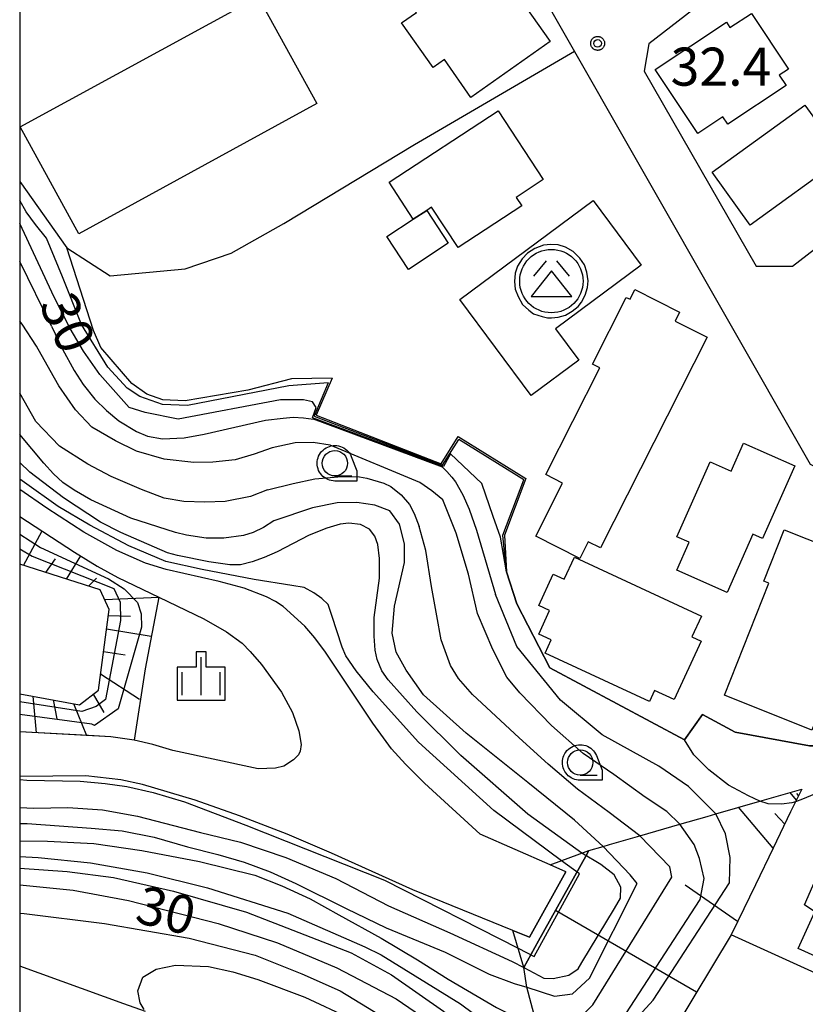
# Model space of a CAD drawing. Extents: x -24000 to -22000, y 93000 to 94500.
# Drawn here: x -24000 to -23923, y 93517 to 93614 of the extents above; entities that cross this region are included whole.
import ezdxf

# ---------------------------------------------------------------- set-up
doc = ezdxf.new("R2010")
doc.units = 0
for name, color, linetype in [('2101000', 7, 'Continuous'), ('3001000', 7, 'Continuous'), ('3002000', 7, 'Continuous'), ('3526000', 7, 'Continuous'), ('4219000', 7, 'Continuous'), ('5101000', 7, 'Continuous'), ('5101001', 7, 'Continuous'), ('6101110', 7, 'Continuous'), ('6101120', 7, 'Continuous'), ('6101990', 7, 'Continuous'), ('6110000', 7, 'Continuous'), ('6130000', 7, 'Continuous'), ('6301000', 7, 'Continuous'), ('6331000', 7, 'Continuous'), ('6334000', 7, 'Continuous'), ('7101000', 7, 'Continuous'), ('7101001', 7, 'Continuous'), ('7102000', 7, 'Continuous'), ('7102001', 7, 'Continuous'), ('7312000', 7, 'Continuous'), ('999', 7, 'Continuous'), ('CLIP_BOX', 7, 'Continuous')]:
    doc.layers.add(name, color=color, linetype=linetype)
doc.styles.add('ROMANS', font='romans')

# ---------------------------------------------------------------- blocks, each defined once
blk = doc.blocks.new('352600')
at = {"layer": '3526000'}
for points in [[(-0.2, 0.8), (-0.7, 0.2)], [(0.2, 0.8), (0.7, 0.2)], [(0, 0.4), (-0.8, -0.6), (0.8, -0.6), (0, 0.4)]]:
    blk.add_lwpolyline(points, dxfattribs=at)
blk.add_circle((0, 0), 1.25, dxfattribs=at)
at = {"layer": 'CLIP_BOX'}
blk.add_lwpolyline([(0.003, -1.448), (0.264, -1.417), (0.555, -1.338), (0.816, -1.188), (1.052, -1.007), (1.194, -0.834), (1.336, -0.558), (1.423, -0.258), (1.447, 0.017), (1.4, 0.356), (1.305, 0.648), (1.123, 0.908), (0.855, 1.168), (0.555, 1.341), (0.264, 1.428), (-0.028, 1.444), (-0.312, 1.42), (-0.652, 1.286), (-0.936, 1.105), (-1.149, 0.884), (-1.33, 0.585), (-1.425, 0.317), (-1.448, -0.014), (-1.425, -0.321), (-1.306, -0.605), (-1.133, -0.92), (-0.888, -1.141), (-0.707, -1.291), (-0.36, -1.393), (-0.155, -1.448)], close=True, dxfattribs=at)
blk = doc.blocks.new('633100')
at = {"layer": '6331000'}
blk.add_lwpolyline([(0, -0.5), (0.67, -0.5)], dxfattribs=at)
blk.add_circle((0, 0), 0.5, dxfattribs=at)
at = {"layer": 'CLIP_BOX'}
blk.add_lwpolyline([(0.87, -0.3), (0.87, -0.7), (0, -0.7), (-0.074, -0.695), (-0.146, -0.684), (-0.216, -0.666), (-0.282, -0.64), (-0.35, -0.606), (-0.414, -0.564), (-0.469, -0.521), (-0.52, -0.469), (-0.568, -0.408), (-0.608, -0.35), (-0.64, -0.281), (-0.666, -0.214), (-0.686, -0.144), (-0.697, -0.071), (-0.699, 0.003), (-0.695, 0.075), (-0.684, 0.148), (-0.665, 0.216), (-0.64, 0.281), (-0.606, 0.349), (-0.565, 0.412), (-0.522, 0.467), (-0.467, 0.52), (-0.41, 0.568), (-0.349, 0.607), (-0.283, 0.641), (-0.215, 0.665), (-0.148, 0.684), (-0.072, 0.696), (0, 0.7), (0.074, 0.696), (0.147, 0.685), (0.219, 0.666), (0.283, 0.639), (0.355, 0.605), (0.416, 0.562), (0.472, 0.518), (0.525, 0.463), (0.57, 0.407), (0.609, 0.346), (0.646, 0.273)], close=True, dxfattribs=at)
blk = doc.blocks.new('633400')
at = {"layer": '6334000'}
for points in [[(0, -0.75), (0, 0.75)], [(-0.75, -0.75), (-0.75, 0.15)], [(0.75, -0.75), (0.75, 0.15)]]:
    blk.add_lwpolyline(points, dxfattribs=at)
at = {"layer": 'CLIP_BOX'}
blk.add_lwpolyline([(-0.95, -0.95), (0.95, -0.95), (0.95, 0.35), (0.2, 0.35), (0.2, 0.95), (-0.2, 0.95), (-0.2, 0.35), (-0.95, 0.35), (-0.95, -0.95)], dxfattribs=at)
blk = doc.blocks.new('731200')
at = {"layer": '7312000'}
blk.add_circle((0, 0), 0.15, dxfattribs=at)
at = {"layer": 'CLIP_BOX'}
blk.add_lwpolyline([(-0.209, -0.178), (-0.219, -0.166), (-0.237, -0.14), (-0.251, -0.113), (-0.258, -0.094), (-0.265, -0.075), (-0.269, -0.057), (-0.273, -0.031), (-0.275, -0.008), (-0.274, 0.024), (-0.27, 0.054), (-0.266, 0.071), (-0.261, 0.088), (-0.255, 0.104), (-0.246, 0.124), (-0.239, 0.136), (-0.228, 0.154), (-0.219, 0.166), (-0.202, 0.187), (-0.189, 0.199), (-0.169, 0.217), (-0.151, 0.23), (-0.135, 0.239), (-0.113, 0.251), (-0.101, 0.256), (-0.082, 0.262), (-0.056, 0.269), (-0.04, 0.272), (-0.016, 0.275), (0.004, 0.275), (0.022, 0.274), (0.042, 0.272), (0.065, 0.267), (0.079, 0.264), (0.108, 0.253), (0.121, 0.247), (0.143, 0.235), (0.16, 0.224), (0.18, 0.208), (0.194, 0.194), (0.206, 0.182), (0.222, 0.162), (0.233, 0.146), (0.249, 0.116), (0.257, 0.097), (0.264, 0.075), (0.269, 0.057), (0.273, 0.032), (0.275, 0.014), (0.275, -0.008), (0.274, -0.023), (0.271, -0.048), (0.267, -0.067), (0.261, -0.088), (0.249, -0.117), (0.23, -0.151), (0.219, -0.166), (0.204, -0.184), (0.189, -0.199), (0.172, -0.215), (0.154, -0.228), (0.136, -0.239), (0.124, -0.246), (0.107, -0.253), (0.09, -0.26), (0.071, -0.266), (0.044, -0.271), (0.028, -0.274), (0.009, -0.275), (-0.009, -0.275), (-0.024, -0.274), (-0.041, -0.272), (-0.063, -0.268), (-0.086, -0.261), (-0.101, -0.256), (-0.115, -0.25), (-0.133, -0.241), (-0.148, -0.231), (-0.17, -0.216), (-0.182, -0.206), (-0.197, -0.192)], close=True, dxfattribs=at)

msp = doc.modelspace()

# ---------------------------------------------------------------- linework, layer by layer
at = {"layer": '2101000', "flags": 128}
for points in [[(-23865.15, 93635.11), (-23865.45, 93638.51), (-23877.67, 93655.03), (-23881.62, 93655.28), (-23884.25, 93653.24), (-23899.61, 93641.36), (-23901.45, 93639.93), (-23918.8, 93626.51), (-23920.03, 93625.56), (-23937.98, 93611.67), (-23938.43, 93608.96), (-23927.42, 93589.74), (-23923.81, 93589.74), (-23905.17, 93604.16), (-23885.06, 93619.71), (-23881.23, 93622.67), (-23866.85, 93633.79), (-23865.15, 93635.11)], [(-23955.19, 93628.24), (-23922.07, 93570.22), (-23895.09, 93557.23), (-23902.58, 93540.25), (-23902.62, 93540.15), (-23902.94, 93539.44), (-23903.44, 93538.3), (-23903.94, 93537.15), (-23904.66, 93535.53), (-23913.17, 93516.22), (-23929.87, 93523.81), (-23937.22, 93511.59)]]:
    msp.add_lwpolyline(points, dxfattribs=at)
at = {"layer": '3001000', "flags": 128}
for points in [[(-23956.92, 93622.42), (-23954.97, 93619.65), (-23953.78, 93620.49), (-23947.72, 93611.88), (-23955.53, 93606.38), (-23958.14, 93610.1), (-23959.25, 93609.32), (-23962.35, 93613.73), (-23960.88, 93614.76), (-23963.17, 93618.02), (-23956.92, 93622.42)], [(-23970.72, 93605.76), (-23994.16, 93592.92), (-23999.94, 93603.46), (-23976.5, 93616.3), (-23970.72, 93605.76)], [(-23927.86, 93614.66), (-23924.21, 93609.17), (-23925.13, 93608.56), (-23924.46, 93607.56), (-23930.2, 93603.74), (-23930.68, 93604.47), (-23933.17, 93602.81), (-23937.36, 93609.11), (-23930.34, 93613.78), (-23929.99, 93613.25), (-23927.86, 93614.66)], [(-23918.83, 93600.41), (-23927.98, 93593.79), (-23931.74, 93599), (-23922.59, 93605.61), (-23918.83, 93600.41)], [(-23963.58, 93598), (-23952.84, 93605.04), (-23948.4, 93598.27), (-23951.06, 93596.52), (-23950.51, 93595.69), (-23956.79, 93591.56), (-23959.4, 93595.55), (-23959.88, 93595.23), (-23961.2, 93594.37), (-23963.58, 93598)], [(-23944.88, 93580.47), (-23949.59, 93576.98), (-23956.61, 93586.45), (-23943.47, 93596.2), (-23938.74, 93589.82), (-23947.18, 93583.56), (-23944.88, 93580.47)], [(-23959.88, 93595.23), (-23957.76, 93592), (-23961.69, 93589.42), (-23963.81, 93592.65), (-23961.2, 93594.37), (-23959.88, 93595.23)], [(-23923.59, 93570.06), (-23926.77, 93562.88), (-23927.72, 93563.3), (-23930.26, 93557.55), (-23935.23, 93559.76), (-23934.01, 93562.51), (-23935.22, 93563.05), (-23931.94, 93570.43), (-23929.88, 93569.52), (-23928.64, 93572.3), (-23923.59, 93570.06)], [(-23913.3, 93565.29), (-23907.4, 93562.51), (-23911.92, 93552.9), (-23915.39, 93554.53), (-23918.41, 93546.97), (-23920.4, 93547.76), (-23921.9, 93544), (-23930.54, 93547.44), (-23926.14, 93558.47), (-23926.66, 93558.68), (-23924.64, 93563.75), (-23920.17, 93561.97), (-23918.96, 93565.01), (-23914.31, 93563.16), (-23913.3, 93565.29)], [(-23911.37, 93528.89), (-23914.96, 93520.7), (-23917.13, 93521.65), (-23917.86, 93520.03), (-23923.25, 93522.45), (-23921.62, 93526.09), (-23922.64, 93526.78), (-23917.75, 93537.93), (-23913.2, 93535.94), (-23914.32, 93533.37), (-23911.03, 93531.93), (-23912.21, 93529.26), (-23911.37, 93528.89)]]:
    msp.add_lwpolyline(points, close=True, dxfattribs=at)
at = {"layer": '3002000', "flags": 128}
for points in [[(-23939.36, 93587.43), (-23934.95, 93585.21), (-23935.39, 93584.32), (-23932.25, 93582.73), (-23942.75, 93561.95), (-23943.95, 93562.55), (-23944.78, 93560.91), (-23949.13, 93563.11), (-23946.49, 93568.34), (-23948.14, 93569.18), (-23942.82, 93579.71), (-23943.55, 93580.08), (-23940.23, 93586.66), (-23939.84, 93586.47), (-23939.36, 93587.43)], [(-23945.31, 93561.04), (-23932.8, 93555.23), (-23933.75, 93553.18), (-23932.83, 93552.75), (-23935.49, 93547.01), (-23937.42, 93547.91), (-23937.93, 93546.81), (-23948.21, 93551.58), (-23947.6, 93552.89), (-23948.83, 93553.46), (-23947.76, 93555.77), (-23948.84, 93556.27), (-23947.4, 93559.37), (-23946.32, 93558.87), (-23945.31, 93561.04)]]:
    msp.add_lwpolyline(points, close=True, dxfattribs=at)
at = {"layer": '4219000', "flags": 128}
msp.add_lwpolyline([(-23943.89, 93532.12), (-23945.28, 93529.64), (-23948.85, 93523.21), (-23950.32, 93520.58), (-23951.39, 93524.24), (-23949.74, 93523.57), (-23946.16, 93530.02), (-23947.72, 93530.7), (-23943.89, 93532.12)], close=True, dxfattribs=at)
at = {"layer": '5101000', "flags": 128}
for points in [[(-23954.6, 93533.72), (-23960.11, 93538.76), (-23961.98, 93540.63), (-23963.35, 93542.16), (-23965.2, 93544.67), (-23969.84, 93551.68), (-23970.9, 93553.1), (-23971.9, 93554.25), (-23974.04, 93556.17), (-23974.8, 93556.68), (-23975.66, 93557.14), (-23977.88, 93557.99), (-23980.35, 93558.66), (-23985.55, 93559.84), (-23987.61, 93560.45), (-23990.44, 93561.69), (-23993.69, 93563.52), (-23997.34, 93565.87), (-24000, 93567.71)], [(-24000, 93565.07), (-23994.59, 93561.54), (-23992.36, 93560.17), (-23990.33, 93559.04), (-23986.3, 93557.11), (-23981.86, 93554.98), (-23979.62, 93553.69), (-23978.08, 93552.55), (-23977.27, 93551.76), (-23976.16, 93550.47), (-23974.18, 93547.75), (-23973.11, 93545.72), (-23972.47, 93543.93), (-23972.26, 93542.57), (-23972.35, 93541.91), (-23972.51, 93541.56), (-23973.02, 93541.07), (-23973.97, 93540.43), (-23974.77, 93540.23), (-23976.48, 93540.16)], [(-23988.73, 93542.99), (-23991.01, 93543.33), (-23993.23, 93543.45), (-24000, 93543.81)], [(-23984.9, 93541.99), (-23986.86, 93542.57), (-23988.73, 93542.99)], [(-23976.48, 93540.16), (-23984.9, 93541.99)], [(-23990.02, 93539.1), (-23993.47, 93539.47), (-24000, 93539.42)], [(-23949.74, 93523.57), (-23951.39, 93524.24), (-23961.26, 93528.26), (-23969.25, 93531.87), (-23973.65, 93533.73), (-23978.34, 93535.55), (-23982.69, 93537.09), (-23987.89, 93538.62), (-23990.02, 93539.1)], [(-23946.16, 93530.02), (-23947.72, 93530.7), (-23954.6, 93533.72)]]:
    msp.add_lwpolyline(points, dxfattribs=at)
at = {"layer": '5101001', "flags": 128}
msp.add_lwpolyline([(-23946.16, 93530.02), (-23949.74, 93523.57)], dxfattribs=at)
at = {"layer": '6101110', "flags": 128}
for points in [[(-24000, 93547.57), (-23994.09, 93546.5), (-23992.24, 93547.94), (-23991.18, 93555.89), (-23992.06, 93557.83), (-24000, 93560.34)], [(-23922.91, 93538.18), (-23923.52, 93536.92), (-23924.01, 93535.92), (-23925.74, 93532.34), (-23927.48, 93528.75), (-23929.22, 93525.17), (-23929.87, 93523.81), (-23937.22, 93511.59), (-23944.89, 93498.83)]]:
    msp.add_lwpolyline(points, dxfattribs=at)
at = {"layer": '6101120', "flags": 128}
for points in [[(-24000, 93565.07), (-23994.59, 93561.54), (-23992.36, 93560.17), (-23990.33, 93559.04), (-23986.3, 93557.11), (-23987.63, 93550.05), (-23988.73, 93542.99), (-23991.01, 93543.33), (-24000, 93543.81)], [(-23944.89, 93498.83), (-23946.53, 93505.2), (-23946.88, 93506.53), (-23947.87, 93510.37), (-23949.04, 93514.92), (-23950, 93518.64), (-23950.32, 93520.58), (-23948.85, 93523.21), (-23945.28, 93529.64), (-23944.2, 93531.57), (-23943.89, 93532.12), (-23942.47, 93532.53), (-23941.85, 93532.71), (-23938.88, 93533.57), (-23934.92, 93534.71), (-23932.25, 93535.49), (-23931.38, 93535.74), (-23927.04, 93536.99), (-23922.91, 93538.18)]]:
    msp.add_lwpolyline(points, dxfattribs=at)
at = {"layer": '6101990', "flags": 128}
for points in [[(-23999.62, 93560.22), (-23997.79, 93563.63)], [(-23997.43, 93559.53), (-23996.46, 93560.89)], [(-23995.39, 93558.88), (-23993.97, 93561.16)], [(-23993.21, 93558.19), (-23992.42, 93558.99)], [(-23991.62, 93556.86), (-23986.3, 93557.11)], [(-23991.26, 93555.28), (-23989.07, 93555.24)], [(-23991.43, 93553.97), (-23987.03, 93553.26)], [(-23991.73, 93551.76), (-23989.59, 93551.41)], [(-23992.03, 93549.54), (-23988.2, 93547.04)], [(-23998.72, 93547.34), (-23998.38, 93543.72)], [(-23992.77, 93547.53), (-23991.71, 93545.72)], [(-23996.71, 93546.97), (-23996.33, 93545.1)], [(-23994.69, 93546.61), (-23993.41, 93543.46)], [(-23923.43, 93537.1), (-23924.06, 93537.85)], [(-23923.22, 93537.54), (-23923.41, 93537.76)], [(-23925.74, 93532.35), (-23929.14, 93536.39)], [(-23924.59, 93534.73), (-23925.58, 93535.78)], [(-23929.25, 93525.12), (-23934.41, 93528.71)], [(-23933.27, 93518.16), (-23947.18, 93526.22)]]:
    msp.add_lwpolyline(points, dxfattribs=at)
at = {"layer": '6110000', "flags": 128}
for points in [[(-23969.19, 93578.7), (-23970.77, 93575.03), (-23958.45, 93570.24), (-23956.78, 93572.93)], [(-23956.78, 93572.93), (-23950.12, 93568.8)], [(-23950.12, 93568.8), (-23952.21, 93563.22), (-23952, 93559.61)], [(-23952, 93559.61), (-23951, 93556.45), (-23947.75, 93550.14), (-23934.48, 93543.04), (-23932.68, 93545.54), (-23929.47, 93543.79), (-23922.16, 93542.44), (-23916.91, 93542.44), (-23908.75, 93541.14), (-23903.25, 93540.25), (-23902.62, 93540.15)], [(-23943.89, 93532.12), (-23944.2, 93531.57), (-23945.28, 93529.64), (-23948.85, 93523.21), (-23950.32, 93520.58)]]:
    msp.add_lwpolyline(points, dxfattribs=at)
at = {"layer": '6130000', "flags": 128}
msp.add_lwpolyline([(-24000, 93598.09), (-23995.36, 93591.53), (-23991.07, 93588.79), (-23983.69, 93589.46), (-23979.17, 93591.01), (-23973.95, 93593.93), (-23961.09, 93601.72), (-23945.32, 93610.94)], dxfattribs=at)
at = {"layer": '6301000', "flags": 128}
for points in [[(-23969.19, 93578.7), (-23973.22, 93578.63), (-23977.52, 93577.52), (-23983.7, 93576.47), (-23985.9, 93576.55), (-23987.47, 93577.12), (-23988.94, 93578.16), (-23991.99, 93581.71), (-23992.72, 93583.39), (-23995.36, 93591.53)], [(-23987.59, 93516.25), (-23989.72, 93517.02), (-24000, 93520.73)]]:
    msp.add_lwpolyline(points, dxfattribs=at)
at = {"layer": '7101000', "flags": 128}
for points in [[(-23972.01, 93576.57), (-23974.29, 93576.54), (-23984.37, 93574.64), (-23987.63, 93575.31), (-23989.2, 93575.81), (-23992.1, 93579.04), (-23993.72, 93581.35), (-23995.01, 93583.6), (-23996.59, 93586.69), (-24000, 93593.94)], [(-23970.78, 93575.79), (-23971.15, 93576.37), (-23972.01, 93576.57)], [(-23952.6, 93563), (-23953.34, 93565.05), (-23954.46, 93568.32), (-23957.53, 93571.23)], [(-23985.43, 93561.47), (-23990.03, 93563.48), (-23992.04, 93564.5), (-23995.67, 93566.9), (-23998.99, 93569.44), (-24000, 93570.38)], [(-23944.6, 93531.86), (-23949.9, 93535.72), (-23956.53, 93541.48), (-23960.84, 93545.79), (-23963.68, 93548.94), (-23964.29, 93549.84), (-23964.75, 93550.96), (-23964.96, 93551.87), (-23965.06, 93553.24), (-23965.06, 93555.08), (-23964.54, 93558.96), (-23964.54, 93560.91), (-23964.69, 93562.3), (-23964.99, 93563.13), (-23965.51, 93563.81), (-23966.42, 93564.27), (-23967.54, 93564.41), (-23968.42, 93564.3), (-23969.72, 93563.9), (-23971.45, 93563.21), (-23974.63, 93561.58), (-23975.9, 93561.01), (-23977.1, 93560.58), (-23978.25, 93560.29), (-23979.28, 93560.29), (-23981.35, 93560.6), (-23984.45, 93561.22), (-23985.43, 93561.47)], [(-23927.04, 93536.99), (-23928.17, 93537.5), (-23930.14, 93538.58), (-23932.06, 93540.09), (-23933.55, 93541.55), (-23934.48, 93543.04)], [(-23912.17, 93538.48), (-23914.53, 93538.54), (-23916.73, 93538.54), (-23918.89, 93538.5), (-23920.64, 93538.1), (-23922.83, 93537.2), (-23923.52, 93536.92)], [(-24000, 93536.37), (-23998.6, 93536.31), (-23995.25, 93536.38), (-23991.85, 93536.12), (-23988.4, 93535.51), (-23982.19, 93533.91), (-23978.22, 93532.95), (-23973.76, 93531.44), (-23968.83, 93529.38), (-23963.65, 93526.67), (-23957.61, 93524), (-23951.44, 93521.17), (-23950.32, 93520.58)], [(-24000, 93528.74), (-23994.73, 93528.2), (-23989.29, 93527.18), (-23980.42, 93524.92), (-23974.59, 93523.02), (-23968.75, 93520.54), (-23962.88, 93517.49), (-23959.16, 93514.92), (-23956.13, 93512.42), (-23953.21, 93509.51), (-23950.95, 93506.54), (-23950.18, 93505.94), (-23949.17, 93505.35), (-23947.74, 93505.11), (-23946.53, 93505.2)]]:
    msp.add_lwpolyline(points, dxfattribs=at)
at = {"layer": '7101001', "flags": 128}
for points in [[(-23957.53, 93571.23), (-23958.24, 93569.99), (-23971.14, 93574.77), (-23970.78, 93575.79)], [(-23952, 93559.61), (-23952.6, 93563)], [(-24000, 93561.87), (-23998.78, 93561.14), (-23990.72, 93557.96), (-23990.1, 93556.61), (-23990.05, 93554.8), (-23991.54, 93547.02), (-23992.46, 93546.32), (-23993.88, 93545.82), (-24000, 93546.79)], [(-23934.48, 93543.04), (-23947.75, 93550.14), (-23951, 93556.45), (-23952, 93559.61)], [(-23923.52, 93536.92), (-23923.88, 93536.83), (-23924.91, 93536.69), (-23926.22, 93536.71), (-23927.04, 93536.99)], [(-23950.32, 93520.58), (-23948.33, 93519.54), (-23947.41, 93519.49), (-23945.87, 93519.83), (-23944.95, 93520.46), (-23944.58, 93521.07), (-23941.37, 93526.4), (-23940.79, 93527.41), (-23940.75, 93528.52), (-23941.4, 93529.74), (-23942.72, 93530.76), (-23944.6, 93531.86)]]:
    msp.add_lwpolyline(points, dxfattribs=at)
at = {"layer": '7102000', "flags": 128}
for points in [[(-23997.37, 93592.49), (-23998.45, 93593.85), (-23999.37, 93595.1), (-24000, 93596.22)], [(-23969.6, 93578.24), (-23973.48, 93577.93), (-23983.47, 93575.99), (-23985.93, 93576.1), (-23988.15, 93576.9), (-23989.41, 93577.71), (-23991.31, 93579.78), (-23993.9, 93583.98), (-23995.78, 93588.67), (-23997.37, 93592.49)], [(-23996.88, 93583.82), (-24000, 93590.18)], [(-23975.12, 93571.84), (-23976.88, 93571.21), (-23978.76, 93570.64), (-23980.97, 93570.41), (-23982.83, 93570.37), (-23985.75, 93570.7), (-23988.5, 93571.5), (-23990.57, 93572.51), (-23992.88, 93573.85), (-23994.49, 93575.56), (-23996.13, 93577.93), (-23997.01, 93579.44), (-23998.36, 93581.84), (-23999.77, 93584.02), (-24000, 93584.32)], [(-23996.88, 93583.82), (-23995.78, 93581.54), (-23994.64, 93579.44), (-23993.74, 93578.06), (-23992.58, 93576.62), (-23991.45, 93575.5), (-23990.22, 93574.5), (-23988.5, 93573.44), (-23987.39, 93572.99), (-23985.93, 93572.72), (-23983.79, 93572.81), (-23981.82, 93573.17), (-23975.77, 93574.55), (-23974.04, 93574.74)], [(-23975.58, 93567.67), (-23977.26, 93567.03), (-23979.74, 93566.54), (-23981.75, 93566.46), (-23983.83, 93566.52), (-23985.76, 93566.86), (-23988, 93567.71), (-23990.99, 93568.99), (-23993.28, 93570.21), (-23996.06, 93572), (-23998.42, 93574.42), (-24000, 93577.22)], [(-23974.04, 93574.74), (-23973.04, 93574.85), (-23972.03, 93574.78), (-23971.05, 93574.64)], [(-23984.63, 93563.47), (-23989.04, 93564.88), (-23992.98, 93566.7), (-23994.64, 93567.64), (-23995.74, 93568.41), (-23996.66, 93569.25), (-23997.63, 93570.3), (-24000, 93573.14)], [(-23958.28, 93566.69), (-23959.36, 93567.59), (-23960.57, 93568.41), (-23969.4, 93572.09), (-23971.07, 93572.36), (-23972.85, 93572.31), (-23975.12, 93571.84)], [(-23958.33, 93569.92), (-23957.88, 93569.5), (-23957.4, 93568.93)], [(-23985.6, 93560.62), (-23989.23, 93562.16), (-23993.1, 93564.2), (-23996.22, 93566.04), (-23999.53, 93568.39), (-24000, 93568.75)], [(-23975.58, 93567.67), (-23973.05, 93568.32), (-23970.9, 93568.78), (-23968.23, 93568.99), (-23966.51, 93568.95), (-23965.77, 93568.83), (-23964.1, 93568.33), (-23963.42, 93568.01), (-23962.41, 93567.18), (-23961.58, 93566.25), (-23961.13, 93565.36), (-23960.63, 93564.07)], [(-23957.4, 93568.93), (-23957.05, 93568.46), (-23956.33, 93567.2), (-23955.69, 93565.78), (-23954.96, 93563.7), (-23953.11, 93557.36)], [(-23942.47, 93532.53), (-23945.31, 93535.11), (-23949.92, 93538.83), (-23956, 93543.68), (-23960.21, 93547.48), (-23961.91, 93549.91), (-23962.88, 93551.69), (-23963.28, 93553.55), (-23963.04, 93556.22), (-23962.07, 93560.51), (-23962.07, 93562.37), (-23962.55, 93564.31), (-23963.53, 93565.61), (-23964.98, 93566.17), (-23966.76, 93566.42), (-23968.71, 93566.41), (-23971.14, 93565.92), (-23974.94, 93564.63), (-23975.97, 93563.98), (-23976.97, 93563.49), (-23977.94, 93563.17), (-23979.88, 93562.93), (-23981.61, 93562.93), (-23983.55, 93563.2), (-23984.63, 93563.47)], [(-23934.92, 93534.71), (-23936.22, 93535.97), (-23938.33, 93537.38), (-23941.44, 93539.62), (-23944.46, 93541.7), (-23947.57, 93544.44), (-23950.69, 93547.66), (-23951.98, 93549.21), (-23953.36, 93551.95), (-23954.86, 93555.49), (-23955.75, 93559.38), (-23956.98, 93563.41), (-23958.28, 93566.69)], [(-23938.88, 93533.57), (-23941.91, 93535.86), (-23945.01, 93538.16), (-23947.91, 93540.63), (-23950.76, 93543.23), (-23955.36, 93547.49), (-23956.76, 93549.09), (-23957.53, 93550.37), (-23958.46, 93552.89), (-23958.89, 93555.25), (-23959.4, 93558.15), (-23959.98, 93561.71), (-23960.63, 93564.07)], [(-23976.88, 93558.83), (-23982.01, 93559.82), (-23985.6, 93560.62)], [(-23946.59, 93531.12), (-23953.26, 93536.07), (-23960.7, 93542.82), (-23965.17, 93547.77), (-23966.84, 93549.84), (-23967.85, 93551.31), (-23968.21, 93552.16), (-23969.24, 93555.3), (-23969.6, 93556.37), (-23970.21, 93556.98), (-23970.99, 93557.53), (-23971.96, 93558.04), (-23973.18, 93558.26), (-23976.88, 93558.83)], [(-23931.38, 93535.74), (-23934.07, 93538.42), (-23937, 93540.43), (-23942.58, 93543.54), (-23946.7, 93546.93), (-23951.01, 93552.24), (-23953.11, 93557.36)], [(-24000, 93539.11), (-23999.3, 93539.05), (-23994.03, 93538.95), (-23991.57, 93538.74), (-23989.44, 93538.44), (-23986.83, 93537.83), (-23983.76, 93536.91), (-23977.72, 93534.61), (-23964.05, 93529.19), (-23950.87, 93522.48)], [(-24000, 93534.77), (-23999.26, 93534.77), (-23992.95, 93534.32), (-23989.89, 93534.05), (-23986.73, 93533.44), (-23983.46, 93532.5), (-23980.47, 93531.73), (-23977.88, 93530.97), (-23975.31, 93530.01), (-23972.77, 93528.86), (-23967.82, 93526.42), (-23963.87, 93524.51), (-23958.06, 93522.11), (-23953.71, 93519.94), (-23951.26, 93519.02), (-23950, 93518.64)], [(-24000, 93533.09), (-23997.26, 93533.04), (-23992.68, 93532.81), (-23987.96, 93532.11), (-23982.28, 93531.03), (-23976.83, 93529.68), (-23974.15, 93528.65), (-23971.38, 93527.35), (-23968.53, 93525.77), (-23964.36, 93523.49), (-23960.8, 93521.33), (-23957.75, 93519.43), (-23952.99, 93516.65), (-23950.55, 93515.42), (-23949.04, 93514.92)], [(-24000, 93531.53), (-23998.18, 93531.42), (-23993.01, 93530.9), (-23987.44, 93529.91), (-23981.49, 93528.44), (-23973.58, 93525.95), (-23965.97, 93522.62), (-23964.36, 93521.84), (-23956.54, 93517.01), (-23949.11, 93511.48), (-23947.87, 93510.37)], [(-24000, 93530.39), (-23995.33, 93530.04), (-23990.74, 93529.45), (-23984.84, 93528.12), (-23977.63, 93526.06), (-23967.34, 93522.02), (-23963.35, 93519.88), (-23958.21, 93516.29), (-23955.12, 93513.74), (-23950.95, 93509.51), (-23948.99, 93507.55), (-23948.16, 93506.96), (-23947.26, 93506.66), (-23946.88, 93506.53)], [(-24000, 93525.94), (-23999.56, 93525.92), (-23991.65, 93524.93), (-23983.28, 93523.47), (-23976.8, 93521.82), (-23972.19, 93519.98), (-23968.42, 93518.29), (-23964.37, 93515.82), (-23960.04, 93512.58), (-23955.97, 93509.13), (-23952.59, 93505.79), (-23949.9, 93502.56), (-23946.58, 93497.7)], [(-23987.72, 93516.45), (-23988.14, 93517.11), (-23988.35, 93518.29), (-23987.86, 93519.64), (-23986.56, 93520.41), (-23984.63, 93520.81), (-23981.38, 93520.69), (-23978.99, 93520.16), (-23976.51, 93519.39), (-23971.88, 93517.67), (-23967.39, 93515.55), (-23963.02, 93512.42), (-23959.33, 93509.44), (-23956.02, 93506.43), (-23951.81, 93502.01), (-23949.04, 93498.35), (-23948.16, 93496.63)]]:
    msp.add_lwpolyline(points, dxfattribs=at)
at = {"layer": '7102001', "flags": 128}
for points in [[(-23969.6, 93578.24), (-23970.97, 93574.94), (-23958.32, 93570.1), (-23956.72, 93572.66)], [(-23958.33, 93569.92), (-23971.05, 93574.64)], [(-23952.16, 93560.84), (-23952.36, 93563.22), (-23950.32, 93568.67), (-23956.72, 93572.66)], [(-24000, 93563.3), (-23997.96, 93561.99), (-23991.24, 93558.91), (-23989.69, 93557.93), (-23988.38, 93556.58), (-23988.03, 93555.47), (-23987.98, 93554.14)], [(-23952, 93559.61), (-23952.16, 93560.84)], [(-23903.25, 93540.25), (-23908.75, 93541.14), (-23916.91, 93542.44), (-23922.16, 93542.44), (-23929.47, 93543.79), (-23932.68, 93545.54), (-23934.48, 93543.04), (-23947.75, 93550.14), (-23951, 93556.45), (-23952, 93559.61)], [(-23987.98, 93554.14), (-23990.3, 93546.1), (-23992.62, 93544.46), (-23992.89, 93544.59), (-24000, 93545.53)], [(-23946.88, 93506.53), (-23941.46, 93513.09), (-23937.57, 93517.37), (-23930.03, 93528.94), (-23929.98, 93531.43), (-23930.42, 93533.77), (-23931.38, 93535.74)], [(-23947.87, 93510.37), (-23944.87, 93511.67), (-23942.47, 93513.43), (-23940.67, 93515.36), (-23932.94, 93527.29), (-23932.53, 93529.35), (-23932.98, 93531.34), (-23933.5, 93532.73), (-23934.92, 93534.71)], [(-23949.04, 93514.92), (-23946.92, 93514.84), (-23944.97, 93515.46), (-23943.49, 93516.92), (-23935.73, 93529.48), (-23935.91, 93530.52), (-23938.88, 93533.57)], [(-23950, 93518.64), (-23947.27, 93517.76), (-23945.52, 93517.99), (-23943.83, 93519.54), (-23939.13, 93528.88), (-23939.83, 93529.74), (-23942.47, 93532.53)], [(-23950.87, 93522.48), (-23949.28, 93521.67), (-23944.83, 93529.81), (-23946.59, 93531.12)]]:
    msp.add_lwpolyline(points, dxfattribs=at)
at = {"layer": '999', "flags": 128}
msp.add_lwpolyline([(-24000, 93000), (-22000, 93000), (-22000, 94500), (-24000, 94500)], close=True, dxfattribs=at)

# ---------------------------------------------------------------- block references
at = {"layer": '3526000', "xscale": 2.5, "yscale": 2.5, "zscale": 2.5}
msp.add_blockref('352600', (-23947.59, 93588.26), dxfattribs=at)
at = {"layer": '6331000', "xscale": 2.5, "yscale": 2.5, "zscale": 2.5}
for p in [(-23968.93, 93570.3), (-23944.75, 93540.8)]:
    msp.add_blockref('633100', p, dxfattribs=at)
at = {"layer": '6334000', "xscale": 2.5, "yscale": 2.5, "zscale": 2.5}
msp.add_blockref('633400', (-23982.11, 93549.32), dxfattribs=at)
at = {"layer": '7312000', "xscale": 2.5, "yscale": 2.5, "zscale": 2.5}
msp.add_blockref('731200', (-23943.03, 93611.7, 32.4), dxfattribs=at)

# ---------------------------------------------------------------- texts
at = {"layer": '7101000', "style": 'ROMANS'}
for rotation, p in [(294, (-23998.13, 93585.99)), (346, (-23988.77, 93525.09))]:
    msp.add_text('30', height=3.75, rotation=rotation, dxfattribs=at).set_placement(p)
at = {"layer": '7312000', "style": 'ROMANS'}
msp.add_text('32.4', height=3.75, dxfattribs=at).set_placement((-23935.84, 93607.53))

doc.saveas('drawing.dxf')
